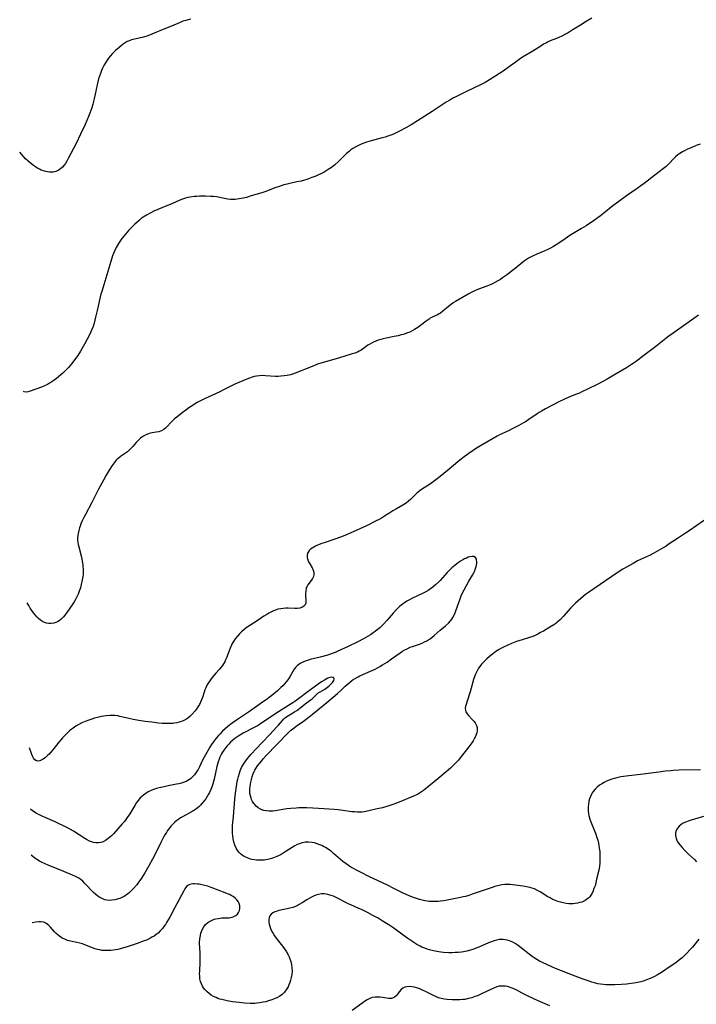
# Model space of a CAD drawing. Units: inches. Extents: x 2049875 to 2055280, y 200635 to 206035.
# Drawn here: x 2049954 to 2050128, y 202592 to 202846 of the extents above; entities that cross this region are included whole.
import ezdxf

# ---------------------------------------------------------------- set-up
doc = ezdxf.new("R2010")
doc.units = ezdxf.units.IN
doc.header["$MEASUREMENT"] = 0
doc.layers.add('c_03_T14S_R18E', color=82, linetype='Continuous')

msp = doc.modelspace()

# ---------------------------------------------------------------- linework, layer by layer
at = {"layer": 'c_03_T14S_R18E'}
for points, elevation in [([(2050015.13, 202653.2), (2050016.11, 202654.44), (2050016.62, 202655.05), (2050017.36, 202655.86), (2050022.88, 202661.62), (2050023.3, 202662.03), (2050023.74, 202662.42), (2050024.12, 202662.74), (2050025.08, 202663.45), (2050026.98, 202664.78), (2050028.06, 202665.56), (2050029.33, 202666.57), (2050030.67, 202667.67), (2050033.03, 202669.57), (2050035.77, 202671.89), (2050036.73, 202672.78), (2050037.78, 202673.82), (2050038.25, 202674.27), (2050038.75, 202674.69), (2050039.38, 202675.18), (2050039.84, 202675.5), (2050040.31, 202675.81), (2050041.12, 202676.27), (2050041.59, 202676.51), (2050042.3, 202676.84), (2050044.3, 202677.67), (2050044.92, 202677.95), (2050045.54, 202678.25), (2050046.14, 202678.57), (2050046.74, 202678.91), (2050047.37, 202679.29), (2050048.57, 202680.05), (2050049.77, 202680.88), (2050051.96, 202682.44), (2050052.57, 202682.83), (2050053.15, 202683.17), (2050053.74, 202683.48), (2050054.59, 202683.85), (2050055.17, 202684.07), (2050056.97, 202684.7), (2050057.63, 202684.96), (2050058.27, 202685.23), (2050058.89, 202685.55), (2050059.15, 202685.7), (2050059.69, 202686.06), (2050060.24, 202686.47), (2050060.77, 202686.9), (2050062.3, 202688.25), (2050063.68, 202689.43), (2050064.44, 202690.13), (2050064.93, 202690.67), (2050065.29, 202691.13), (2050065.59, 202691.59), (2050065.98, 202692.34), (2050066.38, 202693.32), (2050067.47, 202696.4), (2050067.76, 202697.12), (2050068.1, 202697.92), (2050068.46, 202698.67), (2050069.09, 202699.86), (2050069.73, 202700.96), (2050070.65, 202702.49), (2050071.07, 202703.27), (2050071.23, 202703.61), (2050071.38, 202703.98), (2050071.61, 202704.74), (2050071.74, 202705.47), (2050071.76, 202706.01), (2050071.72, 202706.33), (2050071.64, 202706.61), (2050071.39, 202707.05), (2050071.01, 202707.31), (2050070.53, 202707.35), (2050069.97, 202707.25), (2050069.52, 202707.11), (2050069.07, 202706.93), (2050068.6, 202706.71), (2050068.17, 202706.48), (2050067.59, 202706.12), (2050067.07, 202705.76), (2050066.15, 202705.07), (2050065.33, 202704.39), (2050064.9, 202704), (2050064.09, 202703.17), (2050062.27, 202701.14), (2050061.95, 202700.81), (2050061.06, 202699.97), (2050060.38, 202699.41), (2050059.79, 202698.97), (2050059.18, 202698.57), (2050058.58, 202698.22), (2050057.9, 202697.87), (2050055.01, 202696.49), (2050054.34, 202696.15), (2050053.69, 202695.77), (2050053.1, 202695.39), (2050052.53, 202694.98), (2050051.89, 202694.45), (2050051.29, 202693.89), (2050051, 202693.6), (2050050.13, 202692.64), (2050048.61, 202690.83), (2050047.7, 202689.86), (2050047.21, 202689.38), (2050046.68, 202688.9), (2050046.05, 202688.36), (2050045.55, 202687.97), (2050045.03, 202687.59), (2050044.28, 202687.08), (2050043.73, 202686.74), (2050042.49, 202686.02), (2050041, 202685.25), (2050038.51, 202684.08), (2050035.87, 202682.82), (2050035.18, 202682.52), (2050034.43, 202682.23), (2050033.68, 202681.98), (2050032.91, 202681.74), (2050031.31, 202681.3), (2050028.73, 202680.67), (2050028.06, 202680.49), (2050027.41, 202680.28), (2050026.79, 202680.04), (2050026.33, 202679.8), (2050025.9, 202679.53), (2050025.39, 202679.11), (2050024.94, 202678.63), (2050024.6, 202678.17), (2050024.24, 202677.59), (2050023.53, 202676.38), (2050023.3, 202676.01), (2050022.92, 202675.47), (2050022.51, 202674.94), (2050022.08, 202674.42), (2050021.62, 202673.92), (2050021.13, 202673.43), (2050020.28, 202672.64), (2050019.65, 202672.11), (2050018.47, 202671.16), (2050017.37, 202670.32), (2050016.68, 202669.82), (2050013.09, 202667.31), (2050012.03, 202666.6), (2050009.65, 202665.05), (2050008.54, 202664.27), (2050007.45, 202663.41), (2050006.75, 202662.79), (2050006.09, 202662.15), (2050005.45, 202661.49), (2050005.06, 202661.08), (2050004.48, 202660.4), (2050003.92, 202659.7), (2050003.26, 202658.77), (2050002.81, 202658.07), (2050002, 202656.72), (2050001.32, 202655.5), (2050000.82, 202654.51), (2050000.11, 202653), (2049999.76, 202652.31), (2049999.54, 202651.93), (2049999.2, 202651.4), (2049998.83, 202650.9), (2049998.27, 202650.31), (2049997.9, 202650), (2049997.52, 202649.71), (2049997.1, 202649.45), (2049996.66, 202649.21), (2049996.14, 202648.99), (2049995.47, 202648.76), (2049994.82, 202648.6), (2049994.16, 202648.46), (2049992.01, 202648.06), (2049990.98, 202647.85), (2049989.76, 202647.56), (2049989.07, 202647.37), (2049988.26, 202647.1), (2049987.62, 202646.84), (2049986.91, 202646.49), (2049986.26, 202646.11), (2049985.66, 202645.68), (2049985.23, 202645.31), (2049984.85, 202644.93), (2049984.35, 202644.35), (2049983.88, 202643.73), (2049983.41, 202643.02), (2049982.12, 202640.87), (2049981.48, 202639.9), (2049981.12, 202639.39), (2049980.66, 202638.8), (2049980.19, 202638.23), (2049979.07, 202636.93), (2049977.95, 202635.69), (2049977.39, 202635.12), (2049976.99, 202634.76), (2049976.58, 202634.43), (2049975.87, 202633.95), (2049975.21, 202633.63), (2049974.61, 202633.44), (2049974.01, 202633.34), (2049973.34, 202633.33), (2049972.74, 202633.42), (2049972.25, 202633.56), (2049971.76, 202633.77), (2049970.99, 202634.18), (2049970.55, 202634.45), (2049967.58, 202636.34), (2049966.24, 202637.13), (2049965.04, 202637.76), (2049963.92, 202638.29), (2049962.85, 202638.76), (2049960.23, 202639.89), (2049959.52, 202640.2), (2049958.78, 202640.55), (2049958.06, 202640.93), (2049957.66, 202641.17), (2049956.97, 202641.63), (2049956.46, 202642.01)], 1042), ([(2050053.52, 202619.97), (2050052.77, 202620.33), (2050050.34, 202621.57), (2050048.73, 202622.36), (2050043.9, 202624.65), (2050041.91, 202625.65), (2050040.85, 202626.19), (2050039.89, 202626.72), (2050039.25, 202627.09), (2050038.62, 202627.49), (2050038, 202627.92), (2050037.2, 202628.53), (2050034.77, 202630.62), (2050034.23, 202631.06), (2050033.68, 202631.48), (2050033.11, 202631.86), (2050032.65, 202632.14), (2050032.19, 202632.4), (2050031.69, 202632.65), (2050031.19, 202632.86), (2050030.51, 202633.11), (2050029.83, 202633.3), (2050029.21, 202633.41), (2050028.26, 202633.5), (2050027.44, 202633.47), (2050026.64, 202633.33), (2050025.95, 202633.12), (2050025.36, 202632.87), (2050024.78, 202632.57), (2050024.06, 202632.14), (2050022.02, 202630.81), (2050021.27, 202630.35), (2050020.71, 202630.05), (2050020.13, 202629.78), (2050019.22, 202629.42), (2050018.49, 202629.19), (2050017.75, 202629.01), (2050017.23, 202628.92), (2050016.87, 202628.88), (2050016.2, 202628.83), (2050015.53, 202628.83), (2050014.87, 202628.87), (2050014.36, 202628.93), (2050013.68, 202629.06), (2050013.08, 202629.21), (2050012.5, 202629.42), (2050012.07, 202629.6), (2050011.66, 202629.82), (2050011.19, 202630.12), (2050010.76, 202630.46), (2050010.26, 202630.95), (2050009.84, 202631.5), (2050009.57, 202631.95), (2050009.24, 202632.74), (2050009, 202633.58), (2050008.83, 202634.4), (2050008.73, 202635.13), (2050008.66, 202635.87), (2050008.64, 202636.96), (2050008.69, 202637.83), (2050008.9, 202640.11), (2050009.24, 202644.59), (2050009.4, 202646.15), (2050009.57, 202647.39), (2050009.75, 202648.53), (2050009.87, 202649.15), (2050010.01, 202649.82), (2050010.17, 202650.48), (2050010.44, 202651.38), (2050010.66, 202651.97), (2050011.02, 202652.76), (2050011.27, 202653.22), (2050011.54, 202653.67), (2050012.11, 202654.51), (2050012.56, 202655.11), (2050012.98, 202655.63), (2050013.41, 202656.14), (2050016.32, 202659.27), (2050018.33, 202661.35), (2050020.04, 202663.19), (2050020.55, 202663.76), (2050021.56, 202664.97), (2050021.81, 202665.25), (2050022.08, 202665.51), (2050022.37, 202665.74), (2050022.68, 202665.96), (2050023.12, 202666.24), (2050024.64, 202667.15), (2050025.28, 202667.57), (2050026.43, 202668.42), (2050027.46, 202669.22), (2050028.75, 202670.16), (2050029.24, 202670.56), (2050029.67, 202670.95), (2050030.37, 202671.65), (2050030.74, 202671.97), (2050031.27, 202672.31), (2050032.54, 202673.05), (2050033.21, 202673.52), (2050033.55, 202673.8), (2050033.89, 202674.12), (2050034.45, 202674.75), (2050034.67, 202675.06), (2050034.81, 202675.32), (2050034.89, 202675.66), (2050034.75, 202676.04), (2050034.32, 202676.17), (2050033.84, 202676.08), (2050033.3, 202675.86), (2050032.87, 202675.64), (2050032.4, 202675.38), (2050031.78, 202675), (2050031.12, 202674.57), (2050030.1, 202673.85), (2050027.85, 202672.17), (2050026.01, 202670.83), (2050024.75, 202669.88), (2050024.28, 202669.54), (2050023.83, 202669.23), (2050020.57, 202667.21), (2050018.06, 202665.51), (2050015.66, 202663.93), (2050015.12, 202663.61), (2050014.25, 202663.12), (2050011.45, 202661.66), (2050010.29, 202660.97), (2050009.78, 202660.63), (2050009.28, 202660.27), (2050008.64, 202659.76), (2050008.16, 202659.33), (2050007.7, 202658.87), (2050007.31, 202658.44), (2050006.94, 202657.99), (2050006.39, 202657.25), (2050006.09, 202656.78), (2050005.8, 202656.3), (2050005.38, 202655.45), (2050005.19, 202654.99), (2050004.95, 202654.28), (2050004.77, 202653.65), (2050004.61, 202653.02), (2050003.89, 202649.83), (2050003.56, 202648.61), (2050003.37, 202648.01), (2050003.04, 202647.11), (2050002.68, 202646.31), (2050002.49, 202645.93), (2050002.14, 202645.3), (2050001.77, 202644.72), (2050001.38, 202644.17), (2050000.78, 202643.46), (2050000.4, 202643.06), (2050000, 202642.68), (2049999.55, 202642.31), (2049999.09, 202641.97), (2049998.67, 202641.7), (2049998.23, 202641.44), (2049995.72, 202640.07), (2049995.27, 202639.8), (2049994.79, 202639.48), (2049994.32, 202639.14), (2049993.79, 202638.7), (2049993.31, 202638.23), (2049992.85, 202637.73), (2049992.53, 202637.36), (2049991.9, 202636.52), (2049991.59, 202636.05), (2049991.2, 202635.42), (2049990.83, 202634.78), (2049990.13, 202633.45), (2049988.74, 202630.61), (2049988, 202629.16), (2049987.03, 202627.36), (2049986.02, 202625.6), (2049985.18, 202624.25), (2049984.72, 202623.57), (2049984.24, 202622.91), (2049983.91, 202622.5), (2049983.01, 202621.45), (2049982.51, 202620.93), (2049982.05, 202620.49), (2049981.57, 202620.08), (2049981.06, 202619.72), (2049980.69, 202619.49), (2049980.11, 202619.2), (2049979.52, 202618.95), (2049978.91, 202618.75), (2049978.36, 202618.61), (2049977.5, 202618.49), (2049976.76, 202618.48), (2049976.24, 202618.53), (2049975.72, 202618.64), (2049974.96, 202618.92), (2049974.41, 202619.2), (2049973.88, 202619.54), (2049973.33, 202619.97), (2049972.77, 202620.48), (2049972.32, 202620.94), (2049970.97, 202622.43), (2049970.47, 202622.95), (2049969.98, 202623.41), (2049969.47, 202623.84), (2049968.94, 202624.21), (2049968.14, 202624.65), (2049967.3, 202625.02), (2049965.08, 202625.91), (2049961.07, 202627.56), (2049960.23, 202627.91), (2049959.5, 202628.25), (2049958.79, 202628.61), (2049958.15, 202629), (2049957.82, 202629.22), (2049957.13, 202629.73), (2049956.65, 202630.13)], 1040), ([(2050130.34, 202640.16), (2050127.15, 202639.22), (2050126.32, 202638.95), (2050125.89, 202638.79), (2050125.48, 202638.62), (2050124.92, 202638.32), (2050124.42, 202637.97), (2050124.01, 202637.61), (2050123.66, 202637.2), (2050123.35, 202636.67), (2050123.2, 202636.26), (2050123.11, 202635.84), (2050123.08, 202635.23), (2050123.22, 202634.48), (2050123.61, 202633.61), (2050124.18, 202632.79), (2050124.78, 202632.09), (2050125.5, 202631.34), (2050126.45, 202630.44), (2050127.97, 202629.05), (2050128.54, 202628.45)], 1038), ([(2050129.14, 202608.41), (2050127.46, 202606.4), (2050126.89, 202605.74), (2050126.03, 202604.8), (2050125.42, 202604.19), (2050124.82, 202603.65), (2050123.78, 202602.81), (2050123.13, 202602.33), (2050121.99, 202601.54), (2050119.44, 202599.83), (2050118.4, 202599.2), (2050117.69, 202598.8), (2050116.96, 202598.44), (2050116.31, 202598.17), (2050115.39, 202597.83), (2050114.75, 202597.64), (2050114.1, 202597.46), (2050112.84, 202597.17), (2050112.29, 202597.07), (2050111.01, 202596.88), (2050110.42, 202596.82), (2050109.11, 202596.72), (2050107.44, 202596.65), (2050105.86, 202596.64), (2050105.16, 202596.66), (2050104.46, 202596.72), (2050103.73, 202596.81), (2050103.01, 202596.95), (2050102.15, 202597.16), (2050101.46, 202597.35), (2050100.82, 202597.56), (2050099.26, 202598.1), (2050097.16, 202598.9), (2050092.09, 202600.88), (2050091.34, 202601.2), (2050089.99, 202601.79), (2050088.75, 202602.39), (2050087.96, 202602.8), (2050087.28, 202603.19), (2050086.62, 202603.59), (2050086.05, 202603.97), (2050085.27, 202604.54), (2050083.31, 202606.14), (2050082.78, 202606.55), (2050082.16, 202607), (2050081.64, 202607.33), (2050081.1, 202607.64), (2050080.64, 202607.86), (2050080.17, 202608.05), (2050079.63, 202608.2), (2050079.09, 202608.31), (2050078.59, 202608.36), (2050078.05, 202608.37), (2050077.51, 202608.33), (2050076.87, 202608.21), (2050076.24, 202608.04), (2050075.52, 202607.79), (2050074.8, 202607.5), (2050072.31, 202606.41), (2050071.33, 202606.02), (2050070.75, 202605.81), (2050070.17, 202605.62), (2050069.18, 202605.34), (2050068.34, 202605.17), (2050067.79, 202605.09), (2050066.98, 202605.01), (2050066.16, 202604.97), (2050065.39, 202604.95), (2050064.57, 202604.96), (2050063.2, 202605.02), (2050062.43, 202605.1), (2050061.44, 202605.24), (2050060.59, 202605.41), (2050059.5, 202605.69), (2050058.9, 202605.88), (2050058.3, 202606.09), (2050057.58, 202606.39), (2050057.12, 202606.61), (2050056.25, 202607.08), (2050055.22, 202607.74), (2050053.96, 202608.61), (2050052.75, 202609.48), (2050050.33, 202611.26), (2050049.27, 202611.99), (2050048.46, 202612.53), (2050047.33, 202613.22), (2050046.25, 202613.85), (2050044.94, 202614.57), (2050043.51, 202615.32), (2050041.97, 202616.08), (2050041.33, 202616.38), (2050039.26, 202617.28), (2050038.56, 202617.6), (2050037.91, 202617.93), (2050035.58, 202619.14), (2050034.71, 202619.54), (2050034.13, 202619.76), (2050033.55, 202619.94), (2050032.94, 202620.07), (2050032.33, 202620.14), (2050031.67, 202620.12), (2050030.91, 202620.01), (2050030.19, 202619.81), (2050029.58, 202619.58), (2050029.06, 202619.33), (2050028.43, 202618.98), (2050027.89, 202618.65), (2050026.64, 202617.83), (2050025.91, 202617.39), (2050025.63, 202617.24), (2050024.95, 202616.93), (2050024.23, 202616.65), (2050023.5, 202616.43), (2050022.76, 202616.25), (2050020.64, 202615.83), (2050020.22, 202615.72), (2050019.6, 202615.51), (2050019.05, 202615.25), (2050018.61, 202614.9), (2050018.31, 202614.49), (2050018.12, 202614), (2050018.04, 202613.61), (2050018.03, 202613), (2050018.12, 202612.36), (2050018.28, 202611.78), (2050018.49, 202611.19), (2050018.81, 202610.47), (2050019.14, 202609.88), (2050019.51, 202609.3), (2050019.94, 202608.73), (2050021.24, 202607.08), (2050022.09, 202605.91), (2050022.58, 202605.17), (2050023.02, 202604.41), (2050023.27, 202603.9), (2050023.48, 202603.41), (2050023.73, 202602.66), (2050023.91, 202601.9), (2050024.02, 202601.04), (2050024.03, 202600.16), (2050023.96, 202599.36), (2050023.83, 202598.57), (2050023.65, 202597.85), (2050023.47, 202597.24), (2050023.24, 202596.64), (2050023.02, 202596.16), (2050022.69, 202595.58), (2050022.1, 202594.79), (2050021.5, 202594.19), (2050020.92, 202593.76), (2050020.3, 202593.39), (2050019.67, 202593.08), (2050018.82, 202592.75), (2050017.94, 202592.48), (2050017.26, 202592.3), (2050016.56, 202592.14), (2050015.76, 202592), (2050014.95, 202591.9), (2050014.45, 202591.86), (2050013.91, 202591.84), (2050013.2, 202591.85), (2050011.79, 202591.95), (2050010.37, 202592.09), (2050008.67, 202592.3), (2050007.26, 202592.53), (2050006.57, 202592.67), (2050005.89, 202592.84), (2050005.42, 202592.98), (2050004.9, 202593.16), (2050004.4, 202593.37), (2050003.78, 202593.67), (2050003.19, 202594), (2050002.64, 202594.38), (2050002.1, 202594.83), (2050001.54, 202595.42), (2050001.2, 202595.87), (2050000.9, 202596.34), (2050000.63, 202596.9), (2050000.42, 202597.47), (2050000.26, 202598.16), (2050000.18, 202598.89), (2050000.17, 202599.54), (2050000.2, 202600.21), (2050000.32, 202602.54), (2050000.35, 202603.44), (2050000.34, 202604.13), (2050000.32, 202604.8), (2050000.21, 202606.32), (2050000.17, 202607.24), (2050000.17, 202607.61), (2050000.22, 202608.53), (2050000.36, 202609.42), (2050000.5, 202610.03), (2050000.65, 202610.47), (2050000.82, 202610.89), (2050001.22, 202611.61), (2050001.7, 202612.2), (2050002.27, 202612.72), (2050002.55, 202612.93), (2050002.89, 202613.14), (2050003.55, 202613.45), (2050003.96, 202613.6), (2050004.39, 202613.72), (2050004.92, 202613.83), (2050005.46, 202613.9), (2050005.91, 202613.93), (2050007.12, 202613.95), (2050007.84, 202613.99), (2050008.16, 202614.03), (2050008.58, 202614.12), (2050009, 202614.28), (2050009.49, 202614.57), (2050009.91, 202614.94), (2050010.22, 202615.36), (2050010.44, 202615.83), (2050010.57, 202616.4), (2050010.56, 202617.05), (2050010.41, 202617.64), (2050010.14, 202618.19), (2050009.81, 202618.61), (2050009.34, 202619.05), (2050008.79, 202619.45), (2050008.29, 202619.74), (2050007.85, 202619.97), (2050007.39, 202620.18), (2050006.73, 202620.46), (2050003.18, 202621.82), (2050002.25, 202622.14), (2050001.49, 202622.34), (2050000.75, 202622.51), (2050000.03, 202622.63), (2049999.63, 202622.68), (2049998.86, 202622.73), (2049998.4, 202622.71), (2049997.97, 202622.65), (2049997.6, 202622.55), (2049997.26, 202622.39), (2049996.89, 202622.11), (2049996.56, 202621.74), (2049996.35, 202621.44), (2049996.06, 202620.96), (2049994.88, 202618.67), (2049993.65, 202616.43), (2049992.45, 202614.13), (2049991.64, 202612.73), (2049991.34, 202612.26), (2049990.96, 202611.71), (2049990.56, 202611.19), (2049990.01, 202610.57), (2049989.43, 202610.03), (2049988.92, 202609.63), (2049988.39, 202609.26), (2049987.85, 202608.93), (2049987.29, 202608.63), (2049986.44, 202608.23), (2049985.84, 202607.99), (2049984.06, 202607.35), (2049981.43, 202606.46), (2049980.5, 202606.19), (2049979.65, 202605.96), (2049979.03, 202605.82), (2049978.41, 202605.7), (2049977.84, 202605.6), (2049977.27, 202605.54), (2049976.44, 202605.48), (2049975.96, 202605.48), (2049975.49, 202605.5), (2049974.92, 202605.56), (2049974.36, 202605.66), (2049973.78, 202605.79), (2049973.13, 202605.99), (2049972.49, 202606.21), (2049970.51, 202606.99), (2049969.91, 202607.2), (2049969.24, 202607.4), (2049968.42, 202607.6), (2049966.81, 202607.93), (2049966.49, 202608.01), (2049966.08, 202608.13), (2049965.34, 202608.41), (2049964.64, 202608.75), (2049963.94, 202609.21), (2049963.52, 202609.55), (2049963.13, 202609.93), (2049962.7, 202610.37), (2049961.61, 202611.58), (2049961.2, 202611.99), (2049960.77, 202612.34), (2049960.42, 202612.57), (2049959.94, 202612.8), (2049959.28, 202612.95), (2049958.6, 202612.96), (2049957.88, 202612.86), (2049956.94, 202612.67)], 1038)]:
    msp.add_lwpolyline(points, dxfattribs=dict(at, elevation=elevation))
for points in [[(2049997.9, 202846.14, 1050), (2049997.25, 202846.01, 1050), (2049996.58, 202845.84, 1050), (2049995.85, 202845.6, 1050), (2049995.12, 202845.32, 1050), (2049992.86, 202844.37, 1050), (2049990.93, 202843.58, 1050), (2049988.43, 202842.49, 1050), (2049987.23, 202842, 1050), (2049986.49, 202841.75, 1050), (2049985.35, 202841.42, 1050), (2049982.57, 202840.77, 1050), (2049981.8, 202840.5, 1050), (2049981.49, 202840.37, 1050), (2049980.91, 202840.04, 1050), (2049980.43, 202839.72, 1050), (2049979.96, 202839.37, 1050), (2049979.26, 202838.78, 1050), (2049978.46, 202838.05, 1050), (2049977.7, 202837.28, 1050), (2049977.06, 202836.56, 1050), (2049976.65, 202836.05, 1050), (2049976.26, 202835.53, 1050), (2049975.84, 202834.91, 1050), (2049975.42, 202834.17, 1050), (2049975.11, 202833.53, 1050), (2049974.83, 202832.88, 1050), (2049974.55, 202832.15, 1050), (2049974.31, 202831.44, 1050), (2049974.09, 202830.72, 1050), (2049973.71, 202829.19, 1050), (2049972.92, 202825.57, 1050), (2049972.57, 202824.17, 1050), (2049972.3, 202823.25, 1050), (2049971.82, 202821.9, 1050), (2049971.48, 202821.03, 1050), (2049970.58, 202818.93, 1050), (2049969.43, 202816.46, 1050), (2049968.25, 202814.04, 1050), (2049966.22, 202810.15, 1050), (2049965.87, 202809.5, 1050), (2049965.49, 202808.89, 1050), (2049965.13, 202808.38, 1050), (2049964.71, 202807.87, 1050), (2049964.24, 202807.44, 1050), (2049963.66, 202807.04, 1050), (2049963.04, 202806.76, 1050), (2049962.34, 202806.61, 1050), (2049961.87, 202806.59, 1050), (2049961.38, 202806.62, 1050), (2049960.91, 202806.68, 1050), (2049960.43, 202806.79, 1050), (2049959.85, 202806.95, 1050), (2049959.28, 202807.16, 1050), (2049958.83, 202807.37, 1050), (2049958.39, 202807.6, 1050), (2049957.74, 202807.98, 1050), (2049957.22, 202808.35, 1050), (2049956.5, 202808.93, 1050), (2049955.81, 202809.55, 1050), (2049955.23, 202810.1, 1050), (2049954.67, 202810.67, 1050), (2049953.69, 202811.78, 1050)], [(2050101.51, 202846.44, 1048), (2050100.03, 202845.57, 1048), (2050098.52, 202844.64, 1048), (2050096.4, 202843.27, 1048), (2050095.36, 202842.65, 1048), (2050094.52, 202842.19, 1048), (2050093.76, 202841.8, 1048), (2050092.99, 202841.44, 1048), (2050092.35, 202841.17, 1048), (2050090.7, 202840.51, 1048), (2050090.06, 202840.23, 1048), (2050089.72, 202840.07, 1048), (2050088.98, 202839.66, 1048), (2050088.26, 202839.21, 1048), (2050086.23, 202837.89, 1048), (2050083.54, 202836.29, 1048), (2050082.74, 202835.76, 1048), (2050081.65, 202834.99, 1048), (2050079.84, 202833.63, 1048), (2050078.58, 202832.73, 1048), (2050076.69, 202831.48, 1048), (2050075.04, 202830.45, 1048), (2050073.89, 202829.8, 1048), (2050072.85, 202829.25, 1048), (2050069.1, 202827.43, 1048), (2050066.49, 202826.18, 1048), (2050065.59, 202825.71, 1048), (2050064.81, 202825.26, 1048), (2050063.86, 202824.67, 1048), (2050060.26, 202822.32, 1048), (2050056.41, 202819.84, 1048), (2050054.78, 202818.84, 1048), (2050053.4, 202818.06, 1048), (2050051.77, 202817.19, 1048), (2050050.92, 202816.77, 1048), (2050050.25, 202816.47, 1048), (2050049.54, 202816.18, 1048), (2050048.81, 202815.92, 1048), (2050048.08, 202815.68, 1048), (2050047.34, 202815.47, 1048), (2050044.45, 202814.71, 1048), (2050043.23, 202814.33, 1048), (2050042.54, 202814.09, 1048), (2050041.85, 202813.82, 1048), (2050041.36, 202813.6, 1048), (2050040.54, 202813.18, 1048), (2050039.76, 202812.71, 1048), (2050039.26, 202812.36, 1048), (2050038.77, 202811.98, 1048), (2050038.11, 202811.41, 1048), (2050037.68, 202811.01, 1048), (2050035.91, 202809.27, 1048), (2050035.08, 202808.52, 1048), (2050034.2, 202807.82, 1048), (2050033.41, 202807.27, 1048), (2050032.87, 202806.94, 1048), (2050032.31, 202806.62, 1048), (2050031.47, 202806.19, 1048), (2050030.84, 202805.89, 1048), (2050030.2, 202805.62, 1048), (2050029.15, 202805.2, 1048), (2050027.87, 202804.75, 1048), (2050027.22, 202804.55, 1048), (2050026.37, 202804.32, 1048), (2050025.31, 202804.08, 1048), (2050023.48, 202803.7, 1048), (2050022.74, 202803.53, 1048), (2050021.95, 202803.32, 1048), (2050021.23, 202803.1, 1048), (2050020.52, 202802.87, 1048), (2050019.81, 202802.62, 1048), (2050017.83, 202801.85, 1048), (2050017.29, 202801.66, 1048), (2050016.46, 202801.38, 1048), (2050013.19, 202800.38, 1048), (2050012.26, 202800.11, 1048), (2050011.41, 202799.89, 1048), (2050010.41, 202799.7, 1048), (2050009.87, 202799.61, 1048), (2050009.35, 202799.56, 1048), (2050008.84, 202799.54, 1048), (2050008.13, 202799.57, 1048), (2050007.48, 202799.66, 1048), (2050005.72, 202800.02, 1048), (2050004.62, 202800.21, 1048), (2050003.72, 202800.31, 1048), (2050003.04, 202800.37, 1048), (2050001.7, 202800.43, 1048), (2050000.76, 202800.43, 1048), (2050000.1, 202800.41, 1048), (2049999.43, 202800.37, 1048), (2049998.81, 202800.31, 1048), (2049997.72, 202800.16, 1048), (2049997.13, 202800.04, 1048), (2049996.56, 202799.9, 1048), (2049995.74, 202799.65, 1048), (2049995.09, 202799.4, 1048), (2049993.17, 202798.55, 1048), (2049990.39, 202797.4, 1048), (2049988.31, 202796.5, 1048), (2049987.41, 202796.06, 1048), (2049986.41, 202795.49, 1048), (2049985.6, 202794.97, 1048), (2049985.11, 202794.62, 1048), (2049984.63, 202794.26, 1048), (2049983.91, 202793.64, 1048), (2049983.42, 202793.18, 1048), (2049981.9, 202791.62, 1048), (2049980.98, 202790.61, 1048), (2049980.55, 202790.09, 1048), (2049980.11, 202789.52, 1048), (2049979.7, 202788.93, 1048), (2049979.18, 202788.15, 1048), (2049978.61, 202787.14, 1048), (2049978.17, 202786.22, 1048), (2049977.92, 202785.6, 1048), (2049977.68, 202784.97, 1048), (2049977.2, 202783.52, 1048), (2049974.89, 202775.81, 1048), (2049974.69, 202775.1, 1048), (2049974.42, 202774.02, 1048), (2049973.71, 202770.88, 1048), (2049973.3, 202769.16, 1048), (2049972.9, 202767.61, 1048), (2049972.64, 202766.78, 1048), (2049972.35, 202766, 1048), (2049972.09, 202765.37, 1048), (2049971.78, 202764.73, 1048), (2049970.42, 202762.15, 1048), (2049969.77, 202760.96, 1048), (2049969.42, 202760.38, 1048), (2049968.68, 202759.24, 1048), (2049968.11, 202758.45, 1048), (2049967.2, 202757.22, 1048), (2049966.75, 202756.68, 1048), (2049966.3, 202756.16, 1048), (2049965.81, 202755.65, 1048), (2049964.83, 202754.67, 1048), (2049964.34, 202754.22, 1048), (2049963.75, 202753.72, 1048), (2049963.24, 202753.32, 1048), (2049962.62, 202752.88, 1048), (2049961.99, 202752.46, 1048), (2049961.43, 202752.11, 1048), (2049960.86, 202751.78, 1048), (2049960.12, 202751.41, 1048), (2049959.3, 202751.07, 1048), (2049956.1, 202749.96, 1048), (2049955.51, 202749.81, 1048), (2049954.87, 202749.84, 1048), (2049954.7, 202749.93, 1048)], [(2050129.47, 202813.87, 1046), (2050128.44, 202813.48, 1046), (2050127.29, 202813.01, 1046), (2050126.2, 202812.52, 1046), (2050125.57, 202812.22, 1046), (2050124.85, 202811.84, 1046), (2050124.24, 202811.47, 1046), (2050123.66, 202811.08, 1046), (2050123.09, 202810.61, 1046), (2050122.54, 202810.06, 1046), (2050121.5, 202808.91, 1046), (2050121.25, 202808.66, 1046), (2050120.64, 202808.11, 1046), (2050119.98, 202807.58, 1046), (2050117.71, 202805.88, 1046), (2050114.95, 202803.68, 1046), (2050114.16, 202803.08, 1046), (2050113.21, 202802.4, 1046), (2050110.46, 202800.5, 1046), (2050108.44, 202799.08, 1046), (2050106.86, 202797.89, 1046), (2050104.55, 202796.04, 1046), (2050103.67, 202795.37, 1046), (2050102.12, 202794.24, 1046), (2050099.97, 202792.76, 1046), (2050098.84, 202792.04, 1046), (2050095.83, 202790.23, 1046), (2050094.55, 202789.38, 1046), (2050092.99, 202788.31, 1046), (2050092.22, 202787.81, 1046), (2050091.53, 202787.4, 1046), (2050090.81, 202787.01, 1046), (2050090.08, 202786.64, 1046), (2050089.29, 202786.28, 1046), (2050087.24, 202785.43, 1046), (2050086.14, 202784.94, 1046), (2050085.15, 202784.4, 1046), (2050084.61, 202784.07, 1046), (2050084.08, 202783.7, 1046), (2050083.65, 202783.38, 1046), (2050081.68, 202781.74, 1046), (2050080.63, 202780.92, 1046), (2050079.66, 202780.19, 1046), (2050078.4, 202779.28, 1046), (2050077.86, 202778.92, 1046), (2050077.22, 202778.52, 1046), (2050076.45, 202778.11, 1046), (2050075.83, 202777.81, 1046), (2050075.19, 202777.53, 1046), (2050074.33, 202777.18, 1046), (2050072.21, 202776.41, 1046), (2050071.61, 202776.17, 1046), (2050071.13, 202775.95, 1046), (2050070.66, 202775.71, 1046), (2050069.57, 202775.12, 1046), (2050066.3, 202773.22, 1046), (2050065.67, 202772.82, 1046), (2050065.13, 202772.45, 1046), (2050064.47, 202771.94, 1046), (2050063, 202770.69, 1046), (2050062.39, 202770.22, 1046), (2050062.03, 202769.99, 1046), (2050061.64, 202769.78, 1046), (2050060.21, 202769.13, 1046), (2050059.74, 202768.88, 1046), (2050059.42, 202768.68, 1046), (2050058.7, 202768.16, 1046), (2050057.21, 202766.96, 1046), (2050056.52, 202766.47, 1046), (2050055.69, 202765.95, 1046), (2050055.07, 202765.62, 1046), (2050054.43, 202765.32, 1046), (2050053.86, 202765.09, 1046), (2050053.27, 202764.88, 1046), (2050052.74, 202764.71, 1046), (2050052.19, 202764.56, 1046), (2050051.42, 202764.37, 1046), (2050050.41, 202764.16, 1046), (2050048.33, 202763.75, 1046), (2050047.55, 202763.57, 1046), (2050046.97, 202763.41, 1046), (2050046.32, 202763.2, 1046), (2050045.69, 202762.97, 1046), (2050045.07, 202762.71, 1046), (2050044.77, 202762.56, 1046), (2050044.09, 202762.19, 1046), (2050043.61, 202761.9, 1046), (2050043.16, 202761.6, 1046), (2050041.86, 202760.66, 1046), (2050041.41, 202760.38, 1046), (2050040.97, 202760.15, 1046), (2050040.29, 202759.87, 1046), (2050039.6, 202759.64, 1046), (2050036.06, 202758.56, 1046), (2050032.09, 202757.43, 1046), (2050030.58, 202756.97, 1046), (2050029.65, 202756.62, 1046), (2050027.71, 202755.78, 1046), (2050026.38, 202755.26, 1046), (2050024.86, 202754.69, 1046), (2050024.16, 202754.46, 1046), (2050023.6, 202754.29, 1046), (2050022.79, 202754.1, 1046), (2050021.98, 202753.96, 1046), (2050021.16, 202753.88, 1046), (2050020.42, 202753.85, 1046), (2050019.73, 202753.86, 1046), (2050017.16, 202754.04, 1046), (2050016.4, 202754.05, 1046), (2050015.64, 202754.01, 1046), (2050014.9, 202753.93, 1046), (2050014.25, 202753.8, 1046), (2050013.76, 202753.67, 1046), (2050013.05, 202753.43, 1046), (2050012.35, 202753.15, 1046), (2050009.27, 202751.83, 1046), (2050008.54, 202751.5, 1046), (2050007.75, 202751.1, 1046), (2050006.33, 202750.34, 1046), (2050005.25, 202749.8, 1046), (2050001.41, 202748.06, 1046), (2050000.72, 202747.73, 1046), (2050000.04, 202747.39, 1046), (2049999.52, 202747.09, 1046), (2049998.85, 202746.7, 1046), (2049998.2, 202746.28, 1046), (2049997.41, 202745.73, 1046), (2049996.63, 202745.16, 1046), (2049995.65, 202744.41, 1046), (2049994.28, 202743.34, 1046), (2049993.72, 202742.87, 1046), (2049993.26, 202742.45, 1046), (2049992.73, 202741.94, 1046), (2049991.8, 202740.92, 1046), (2049991.38, 202740.51, 1046), (2049990.95, 202740.16, 1046), (2049990.34, 202739.81, 1046), (2049990.03, 202739.68, 1046), (2049989.62, 202739.56, 1046), (2049988.91, 202739.41, 1046), (2049987.95, 202739.26, 1046), (2049987.42, 202739.15, 1046), (2049986.97, 202739.02, 1046), (2049986.28, 202738.75, 1046), (2049985.63, 202738.41, 1046), (2049985.23, 202738.15, 1046), (2049984.92, 202737.91, 1046), (2049984.34, 202737.37, 1046), (2049983.8, 202736.78, 1046), (2049982.91, 202735.75, 1046), (2049982.43, 202735.23, 1046), (2049981.99, 202734.79, 1046), (2049981.53, 202734.38, 1046), (2049981.05, 202734.01, 1046), (2049979.73, 202733.14, 1046), (2049979.11, 202732.68, 1046), (2049978.87, 202732.48, 1046), (2049978.61, 202732.22, 1046), (2049978.06, 202731.56, 1046), (2049977.54, 202730.84, 1046), (2049976.76, 202729.61, 1046), (2049976, 202728.31, 1046), (2049975.32, 202727.06, 1046), (2049974.06, 202724.71, 1046), (2049972.3, 202721.29, 1046), (2049970.65, 202718.18, 1046), (2049970.24, 202717.36, 1046), (2049969.86, 202716.55, 1046), (2049969.52, 202715.74, 1046), (2049969.31, 202715.17, 1046), (2049969.15, 202714.73, 1046), (2049968.94, 202714.02, 1046), (2049968.77, 202713.3, 1046), (2049968.69, 202712.73, 1046), (2049968.65, 202712.15, 1046), (2049968.66, 202711.56, 1046), (2049968.73, 202710.97, 1046), (2049968.82, 202710.41, 1046), (2049968.94, 202709.84, 1046), (2049969.54, 202707.5, 1046), (2049969.73, 202706.7, 1046), (2049969.85, 202706.06, 1046), (2049969.98, 202705.23, 1046), (2049970.04, 202704.67, 1046), (2049970.08, 202704.1, 1046), (2049970.1, 202703.61, 1046), (2049970.09, 202703.12, 1046), (2049970.06, 202702.63, 1046), (2049970.02, 202702.14, 1046), (2049969.87, 202701.25, 1046), (2049969.61, 202700.07, 1046), (2049969.36, 202699.19, 1046), (2049969.09, 202698.36, 1046), (2049968.77, 202697.55, 1046), (2049968.61, 202697.2, 1046), (2049968.21, 202696.41, 1046), (2049967.76, 202695.64, 1046), (2049967.41, 202695.08, 1046), (2049966.66, 202693.99, 1046), (2049965.85, 202692.83, 1046), (2049965.35, 202692.17, 1046), (2049965.02, 202691.77, 1046), (2049964.68, 202691.39, 1046), (2049964.3, 202691.03, 1046), (2049963.9, 202690.72, 1046), (2049963.49, 202690.47, 1046), (2049963.06, 202690.27, 1046), (2049962.5, 202690.11, 1046), (2049961.84, 202690.02, 1046), (2049961.19, 202690.03, 1046), (2049960.63, 202690.13, 1046), (2049960.11, 202690.29, 1046), (2049959.61, 202690.52, 1046), (2049959.06, 202690.88, 1046), (2049958.54, 202691.31, 1046), (2049958.12, 202691.73, 1046), (2049957.68, 202692.21, 1046), (2049957.24, 202692.77, 1046), (2049956.82, 202693.35, 1046), (2049956.4, 202694, 1046), (2049956.02, 202694.62, 1046), (2049955.59, 202695.35, 1046)], [(2050128.99, 202769.63, 1044), (2050126.64, 202767.97, 1044), (2050122.46, 202765.06, 1044), (2050121.32, 202764.23, 1044), (2050120.61, 202763.68, 1044), (2050117.98, 202761.61, 1044), (2050114.59, 202758.99, 1044), (2050113.35, 202758.05, 1044), (2050112.37, 202757.35, 1044), (2050111.73, 202756.93, 1044), (2050110.41, 202756.1, 1044), (2050107.19, 202754.15, 1044), (2050105.46, 202753.14, 1044), (2050104.34, 202752.52, 1044), (2050102.86, 202751.76, 1044), (2050100.36, 202750.52, 1044), (2050098.9, 202749.83, 1044), (2050098.29, 202749.56, 1044), (2050097.49, 202749.23, 1044), (2050095.5, 202748.46, 1044), (2050094.27, 202747.92, 1044), (2050093.16, 202747.38, 1044), (2050089.5, 202745.5, 1044), (2050088.45, 202744.9, 1044), (2050087.89, 202744.55, 1044), (2050087.33, 202744.19, 1044), (2050085.22, 202742.71, 1044), (2050084.31, 202742.13, 1044), (2050083.8, 202741.83, 1044), (2050082.61, 202741.16, 1044), (2050081.09, 202740.36, 1044), (2050079.94, 202739.81, 1044), (2050078.39, 202739.12, 1044), (2050077.63, 202738.75, 1044), (2050077, 202738.41, 1044), (2050073.14, 202736.14, 1044), (2050071.46, 202735.1, 1044), (2050070.85, 202734.71, 1044), (2050069.7, 202733.92, 1044), (2050068.52, 202733.06, 1044), (2050067.42, 202732.21, 1044), (2050066.83, 202731.74, 1044), (2050064.65, 202729.89, 1044), (2050061.91, 202727.68, 1044), (2050060.87, 202726.88, 1044), (2050059.79, 202726.11, 1044), (2050057.26, 202724.43, 1044), (2050056.61, 202723.95, 1044), (2050056.26, 202723.65, 1044), (2050055.85, 202723.28, 1044), (2050054.62, 202722.07, 1044), (2050054.14, 202721.63, 1044), (2050053.52, 202721.13, 1044), (2050053.07, 202720.81, 1044), (2050052.65, 202720.55, 1044), (2050051.03, 202719.65, 1044), (2050050.1, 202719.11, 1044), (2050049.07, 202718.47, 1044), (2050047.92, 202717.71, 1044), (2050047.16, 202717.24, 1044), (2050046.57, 202716.91, 1044), (2050045.97, 202716.59, 1044), (2050043.28, 202715.27, 1044), (2050039.05, 202713.32, 1044), (2050038.27, 202712.98, 1044), (2050037.27, 202712.57, 1044), (2050035.6, 202711.96, 1044), (2050032.31, 202710.86, 1044), (2050031.69, 202710.64, 1044), (2050030.61, 202710.21, 1044), (2050030.13, 202709.99, 1044), (2050029.67, 202709.75, 1044), (2050029.25, 202709.5, 1044), (2050028.82, 202709.19, 1044), (2050028.46, 202708.86, 1044), (2050028.19, 202708.48, 1044), (2050028.06, 202708.21, 1044), (2050027.93, 202707.62, 1044), (2050027.96, 202707, 1044), (2050028.08, 202706.5, 1044), (2050028.31, 202705.95, 1044), (2050028.6, 202705.41, 1044), (2050029.22, 202704.38, 1044), (2050029.4, 202704.04, 1044), (2050029.6, 202703.57, 1044), (2050029.69, 202703.09, 1044), (2050029.67, 202702.63, 1044), (2050029.56, 202702.17, 1044), (2050029.32, 202701.63, 1044), (2050028.99, 202701.11, 1044), (2050028.13, 202699.99, 1044), (2050027.84, 202699.51, 1044), (2050027.71, 202699.19, 1044), (2050027.56, 202698.4, 1044), (2050027.54, 202697.69, 1044), (2050027.55, 202697.17, 1044), (2050027.63, 202695.84, 1044), (2050027.58, 202695.27, 1044), (2050027.44, 202694.87, 1044), (2050027.1, 202694.46, 1044), (2050026.6, 202694.16, 1044), (2050026.02, 202693.98, 1044), (2050025.37, 202693.9, 1044), (2050024.78, 202693.88, 1044), (2050023.04, 202693.93, 1044), (2050022.41, 202693.93, 1044), (2050021.77, 202693.9, 1044), (2050021.14, 202693.82, 1044), (2050020.41, 202693.67, 1044), (2050020, 202693.54, 1044), (2050019.26, 202693.26, 1044), (2050018.54, 202692.92, 1044), (2050018.04, 202692.65, 1044), (2050017.54, 202692.36, 1044), (2050016.75, 202691.87, 1044), (2050015.01, 202690.71, 1044), (2050013.11, 202689.48, 1044), (2050012.44, 202689.03, 1044), (2050011.65, 202688.44, 1044), (2050011.01, 202687.89, 1044), (2050010.46, 202687.34, 1044), (2050009.95, 202686.77, 1044), (2050009.38, 202686.05, 1044), (2050008.88, 202685.32, 1044), (2050008.59, 202684.81, 1044), (2050008.39, 202684.42, 1044), (2050008.06, 202683.61, 1044), (2050007.58, 202682.25, 1044), (2050007.14, 202681.15, 1044), (2050006.89, 202680.59, 1044), (2050006.64, 202680.1, 1044), (2050006.37, 202679.62, 1044), (2050006.06, 202679.16, 1044), (2050005.73, 202678.72, 1044), (2050005.19, 202678.1, 1044), (2050004.35, 202677.17, 1044), (2050003.82, 202676.57, 1044), (2050003.32, 202675.95, 1044), (2050002.77, 202675.2, 1044), (2050002.35, 202674.58, 1044), (2050001.98, 202673.93, 1044), (2050001.73, 202673.42, 1044), (2050001.52, 202672.91, 1044), (2050001.3, 202672.28, 1044), (2050000.9, 202670.88, 1044), (2050000.69, 202670.27, 1044), (2050000.42, 202669.67, 1044), (2050000.1, 202669.08, 1044), (2049999.71, 202668.44, 1044), (2049999.28, 202667.82, 1044), (2049998.99, 202667.42, 1044), (2049998.25, 202666.58, 1044), (2049997.63, 202665.98, 1044), (2049997.15, 202665.59, 1044), (2049996.64, 202665.24, 1044), (2049996.11, 202664.93, 1044), (2049995.51, 202664.68, 1044), (2049994.89, 202664.48, 1044), (2049994.24, 202664.33, 1044), (2049993.58, 202664.23, 1044), (2049993.23, 202664.2, 1044), (2049992.44, 202664.15, 1044), (2049991.64, 202664.15, 1044), (2049990.51, 202664.2, 1044), (2049989.57, 202664.27, 1044), (2049987.84, 202664.48, 1044), (2049986.13, 202664.72, 1044), (2049984.47, 202664.98, 1044), (2049983.01, 202665.23, 1044), (2049981.56, 202665.54, 1044), (2049979.6, 202666.01, 1044), (2049979, 202666.13, 1044), (2049978.29, 202666.22, 1044), (2049977.9, 202666.25, 1044), (2049976.98, 202666.26, 1044), (2049976.04, 202666.19, 1044), (2049975.39, 202666.1, 1044), (2049974.76, 202665.99, 1044), (2049974.14, 202665.85, 1044), (2049973.05, 202665.55, 1044), (2049972.36, 202665.33, 1044), (2049971.53, 202665.04, 1044), (2049970.64, 202664.7, 1044), (2049969.77, 202664.31, 1044), (2049968.95, 202663.9, 1044), (2049968.2, 202663.46, 1044), (2049967.47, 202662.98, 1044), (2049967.02, 202662.65, 1044), (2049966.59, 202662.3, 1044), (2049965.83, 202661.62, 1044), (2049965.17, 202660.94, 1044), (2049964.76, 202660.5, 1044), (2049964.37, 202660.04, 1044), (2049963.82, 202659.36, 1044), (2049962.25, 202657.39, 1044), (2049961.68, 202656.71, 1044), (2049961.29, 202656.28, 1044), (2049960.89, 202655.87, 1044), (2049960.23, 202655.29, 1044), (2049959.55, 202654.84, 1044), (2049959.21, 202654.68, 1044), (2049958.88, 202654.56, 1044), (2049958.43, 202654.48, 1044), (2049958.01, 202654.53, 1044), (2049957.6, 202654.8, 1044), (2049957.25, 202655.23, 1044), (2049957.06, 202655.55, 1044), (2049956.8, 202656.14, 1044), (2049956.2, 202657.91, 1044)], [(2050132.52, 202718.08, 1042), (2050126.64, 202713.97, 1042), (2050125.39, 202713.14, 1042), (2050123.59, 202711.98, 1042), (2050121.22, 202710.38, 1042), (2050120.63, 202710, 1042), (2050119.27, 202709.18, 1042), (2050118.07, 202708.5, 1042), (2050117.47, 202708.18, 1042), (2050116.35, 202707.61, 1042), (2050114.02, 202706.53, 1042), (2050113.29, 202706.17, 1042), (2050112.13, 202705.55, 1042), (2050110.45, 202704.59, 1042), (2050109.52, 202704.02, 1042), (2050108.05, 202703.08, 1042), (2050100.57, 202697.99, 1042), (2050099.85, 202697.47, 1042), (2050099.14, 202696.93, 1042), (2050098.59, 202696.48, 1042), (2050097.92, 202695.89, 1042), (2050097.28, 202695.29, 1042), (2050096.63, 202694.64, 1042), (2050096, 202693.97, 1042), (2050094.07, 202691.78, 1042), (2050093.35, 202691.02, 1042), (2050092.95, 202690.66, 1042), (2050092.56, 202690.33, 1042), (2050092.15, 202690.02, 1042), (2050091.68, 202689.69, 1042), (2050090.63, 202689.02, 1042), (2050088.95, 202688.05, 1042), (2050088.23, 202687.64, 1042), (2050087.49, 202687.25, 1042), (2050086.85, 202686.94, 1042), (2050086.2, 202686.66, 1042), (2050085.4, 202686.39, 1042), (2050083.44, 202685.8, 1042), (2050082.04, 202685.33, 1042), (2050080.72, 202684.81, 1042), (2050079.64, 202684.35, 1042), (2050078.65, 202683.89, 1042), (2050078.1, 202683.62, 1042), (2050077.56, 202683.33, 1042), (2050077.11, 202683.05, 1042), (2050076.67, 202682.76, 1042), (2050075.78, 202682.09, 1042), (2050075.04, 202681.48, 1042), (2050074.36, 202680.88, 1042), (2050073.91, 202680.47, 1042), (2050073.49, 202680.04, 1042), (2050072.98, 202679.48, 1042), (2050072.52, 202678.88, 1042), (2050072.22, 202678.43, 1042), (2050071.93, 202677.93, 1042), (2050071.66, 202677.41, 1042), (2050071.44, 202676.94, 1042), (2050071.25, 202676.46, 1042), (2050070.93, 202675.53, 1042), (2050070.32, 202673.27, 1042), (2050070.04, 202672.31, 1042), (2050069.17, 202669.69, 1042), (2050068.99, 202669.11, 1042), (2050068.86, 202668.57, 1042), (2050068.79, 202668.1, 1042), (2050068.82, 202667.49, 1042), (2050068.92, 202667.19, 1042), (2050069.07, 202666.91, 1042), (2050069.25, 202666.65, 1042), (2050069.6, 202666.23, 1042), (2050070.57, 202665.24, 1042), (2050070.98, 202664.8, 1042), (2050071.32, 202664.37, 1042), (2050071.54, 202664.01, 1042), (2050071.71, 202663.63, 1042), (2050071.83, 202663.13, 1042), (2050071.87, 202662.6, 1042), (2050071.85, 202662.28, 1042), (2050071.77, 202661.8, 1042), (2050071.63, 202661.31, 1042), (2050071.42, 202660.79, 1042), (2050071.12, 202660.22, 1042), (2050070.8, 202659.69, 1042), (2050070.44, 202659.16, 1042), (2050069.69, 202658.14, 1042), (2050067.5, 202655.3, 1042), (2050067.01, 202654.72, 1042), (2050066.5, 202654.15, 1042), (2050065.95, 202653.58, 1042), (2050064.96, 202652.66, 1042), (2050063.83, 202651.67, 1042), (2050061.71, 202649.89, 1042), (2050058.44, 202647.2, 1042), (2050057.95, 202646.83, 1042), (2050057.46, 202646.49, 1042), (2050056.73, 202646.03, 1042), (2050056.22, 202645.76, 1042), (2050055.38, 202645.36, 1042), (2050051.7, 202643.84, 1042), (2050050.33, 202643.31, 1042), (2050049.55, 202643.05, 1042), (2050048.76, 202642.8, 1042), (2050047.4, 202642.42, 1042), (2050046.05, 202642.09, 1042), (2050043.9, 202641.61, 1042), (2050042.64, 202641.37, 1042), (2050042.03, 202641.29, 1042), (2050041.41, 202641.25, 1042), (2050040.85, 202641.26, 1042), (2050040.18, 202641.31, 1042), (2050039.51, 202641.39, 1042), (2050037.13, 202641.71, 1042), (2050035.97, 202641.84, 1042), (2050034.88, 202641.93, 1042), (2050030.83, 202642.22, 1042), (2050029.37, 202642.31, 1042), (2050027.88, 202642.36, 1042), (2050027.05, 202642.37, 1042), (2050025.75, 202642.36, 1042), (2050025.08, 202642.33, 1042), (2050023.75, 202642.24, 1042), (2050022.69, 202642.1, 1042), (2050020.22, 202641.67, 1042), (2050019.65, 202641.6, 1042), (2050019.08, 202641.54, 1042), (2050018.6, 202641.52, 1042), (2050018.14, 202641.52, 1042), (2050017.36, 202641.59, 1042), (2050016.79, 202641.72, 1042), (2050016.25, 202641.9, 1042), (2050015.87, 202642.07, 1042), (2050015.28, 202642.41, 1042), (2050014.75, 202642.83, 1042), (2050014.39, 202643.2, 1042), (2050014.13, 202643.52, 1042), (2050013.83, 202644, 1042), (2050013.58, 202644.5, 1042), (2050013.44, 202644.86, 1042), (2050013.27, 202645.48, 1042), (2050013.17, 202646.12, 1042), (2050013.14, 202646.73, 1042), (2050013.16, 202647.35, 1042), (2050013.21, 202647.89, 1042), (2050013.29, 202648.46, 1042), (2050013.39, 202649.03, 1042), (2050013.54, 202649.74, 1042), (2050013.74, 202650.45, 1042), (2050013.98, 202651.14, 1042), (2050014.24, 202651.76, 1042), (2050014.43, 202652.13, 1042), (2050014.69, 202652.56, 1042), (2050015.13, 202653.2, 1042)], [(2050129.56, 202652.23, 1040), (2050123.91, 202652.08, 1040), (2050122.51, 202652.02, 1040), (2050121.91, 202651.97, 1040), (2050120.52, 202651.83, 1040), (2050118.77, 202651.62, 1040), (2050114, 202650.97, 1040), (2050111.05, 202650.67, 1040), (2050109.64, 202650.48, 1040), (2050108.97, 202650.37, 1040), (2050107.91, 202650.13, 1040), (2050107.33, 202649.97, 1040), (2050106.64, 202649.76, 1040), (2050105.95, 202649.51, 1040), (2050105.28, 202649.23, 1040), (2050104.64, 202648.92, 1040), (2050104.19, 202648.67, 1040), (2050103.48, 202648.21, 1040), (2050102.83, 202647.69, 1040), (2050102.3, 202647.17, 1040), (2050101.83, 202646.6, 1040), (2050101.57, 202646.22, 1040), (2050101.38, 202645.89, 1040), (2050101.13, 202645.35, 1040), (2050100.91, 202644.72, 1040), (2050100.74, 202644.07, 1040), (2050100.61, 202643.22, 1040), (2050100.56, 202642.71, 1040), (2050100.54, 202642.2, 1040), (2050100.56, 202641.49, 1040), (2050100.61, 202640.95, 1040), (2050100.7, 202640.41, 1040), (2050100.92, 202639.49, 1040), (2050101.18, 202638.75, 1040), (2050102.17, 202636.42, 1040), (2050102.39, 202635.83, 1040), (2050102.78, 202634.71, 1040), (2050102.99, 202634.05, 1040), (2050103.18, 202633.28, 1040), (2050103.3, 202632.64, 1040), (2050103.4, 202631.99, 1040), (2050103.51, 202631.09, 1040), (2050103.56, 202630.43, 1040), (2050103.58, 202629.59, 1040), (2050103.57, 202628.75, 1040), (2050103.53, 202628.16, 1040), (2050103.41, 202627.21, 1040), (2050103.24, 202626.3, 1040), (2050102.72, 202623.91, 1040), (2050102.51, 202623.03, 1040), (2050102.29, 202622.26, 1040), (2050102.03, 202621.53, 1040), (2050101.79, 202620.92, 1040), (2050101.52, 202620.34, 1040), (2050101.21, 202619.79, 1040), (2050100.93, 202619.42, 1040), (2050100.66, 202619.12, 1040), (2050100.12, 202618.68, 1040), (2050099.76, 202618.45, 1040), (2050099.37, 202618.26, 1040), (2050098.87, 202618.05, 1040), (2050098.34, 202617.88, 1040), (2050097.76, 202617.75, 1040), (2050097.17, 202617.65, 1040), (2050096.68, 202617.6, 1040), (2050096.12, 202617.57, 1040), (2050095.56, 202617.59, 1040), (2050094.81, 202617.67, 1040), (2050094.06, 202617.81, 1040), (2050093.36, 202618, 1040), (2050092.66, 202618.22, 1040), (2050091.84, 202618.54, 1040), (2050091.25, 202618.81, 1040), (2050090.67, 202619.11, 1040), (2050090.1, 202619.42, 1040), (2050088.15, 202620.64, 1040), (2050087.42, 202621.06, 1040), (2050086.67, 202621.42, 1040), (2050086.01, 202621.66, 1040), (2050085.52, 202621.79, 1040), (2050085.03, 202621.9, 1040), (2050083.72, 202622.13, 1040), (2050081.76, 202622.42, 1040), (2050080.97, 202622.51, 1040), (2050080.4, 202622.55, 1040), (2050079.75, 202622.56, 1040), (2050079, 202622.53, 1040), (2050078.24, 202622.45, 1040), (2050077.55, 202622.33, 1040), (2050077.08, 202622.22, 1040), (2050076.41, 202622.03, 1040), (2050075.73, 202621.82, 1040), (2050070.58, 202620.05, 1040), (2050069.7, 202619.76, 1040), (2050068.82, 202619.5, 1040), (2050068.22, 202619.35, 1040), (2050067.51, 202619.19, 1040), (2050063.27, 202618.38, 1040), (2050062.36, 202618.25, 1040), (2050061.77, 202618.2, 1040), (2050061.18, 202618.16, 1040), (2050060.67, 202618.15, 1040), (2050060.06, 202618.16, 1040), (2050059.45, 202618.2, 1040), (2050058.91, 202618.27, 1040), (2050058.38, 202618.36, 1040), (2050057.68, 202618.51, 1040), (2050056.99, 202618.69, 1040), (2050056.44, 202618.85, 1040), (2050055.4, 202619.2, 1040), (2050054.69, 202619.47, 1040), (2050053.52, 202619.97, 1040)], [(2050090.59, 202591.25, 1036), (2050087.57, 202592.54, 1036), (2050086.48, 202593.02, 1036), (2050084.88, 202593.79, 1036), (2050083.51, 202594.49, 1036), (2050082.08, 202595.24, 1036), (2050081.14, 202595.7, 1036), (2050080.67, 202595.91, 1036), (2050080.19, 202596.08, 1036), (2050079.68, 202596.21, 1036), (2050079.16, 202596.3, 1036), (2050078.55, 202596.34, 1036), (2050078.06, 202596.33, 1036), (2050077.57, 202596.27, 1036), (2050076.94, 202596.12, 1036), (2050076.33, 202595.9, 1036), (2050075.55, 202595.57, 1036), (2050073.11, 202594.38, 1036), (2050071.93, 202593.85, 1036), (2050071.28, 202593.6, 1036), (2050070.51, 202593.33, 1036), (2050069.59, 202593.09, 1036), (2050068.66, 202592.9, 1036), (2050068.12, 202592.83, 1036), (2050067.42, 202592.78, 1036), (2050066.71, 202592.76, 1036), (2050065.43, 202592.79, 1036), (2050064.07, 202592.88, 1036), (2050063.39, 202592.97, 1036), (2050062.54, 202593.14, 1036), (2050061.89, 202593.33, 1036), (2050061.31, 202593.54, 1036), (2050060.75, 202593.79, 1036), (2050060.08, 202594.11, 1036), (2050058.47, 202594.94, 1036), (2050057.75, 202595.29, 1036), (2050057.02, 202595.61, 1036), (2050056.27, 202595.88, 1036), (2050055.65, 202596.05, 1036), (2050054.99, 202596.17, 1036), (2050054.35, 202596.22, 1036), (2050053.73, 202596.17, 1036), (2050053.16, 202596.02, 1036), (2050052.64, 202595.77, 1036), (2050052.17, 202595.4, 1036), (2050051.77, 202594.97, 1036), (2050051.15, 202594.15, 1036), (2050050.89, 202593.83, 1036), (2050050.51, 202593.47, 1036), (2050050.02, 202593.23, 1036), (2050049.72, 202593.15, 1036), (2050049.37, 202593.12, 1036), (2050049, 202593.12, 1036), (2050048.56, 202593.17, 1036), (2050046.82, 202593.43, 1036), (2050046.3, 202593.49, 1036), (2050045.9, 202593.5, 1036), (2050045.5, 202593.49, 1036), (2050044.76, 202593.38, 1036), (2050044.11, 202593.15, 1036), (2050043.48, 202592.81, 1036), (2050043.02, 202592.52, 1036), (2050039.55, 202590.03, 1036)]]:
    msp.add_polyline3d(points, dxfattribs=at)

doc.saveas('drawing.dxf')
